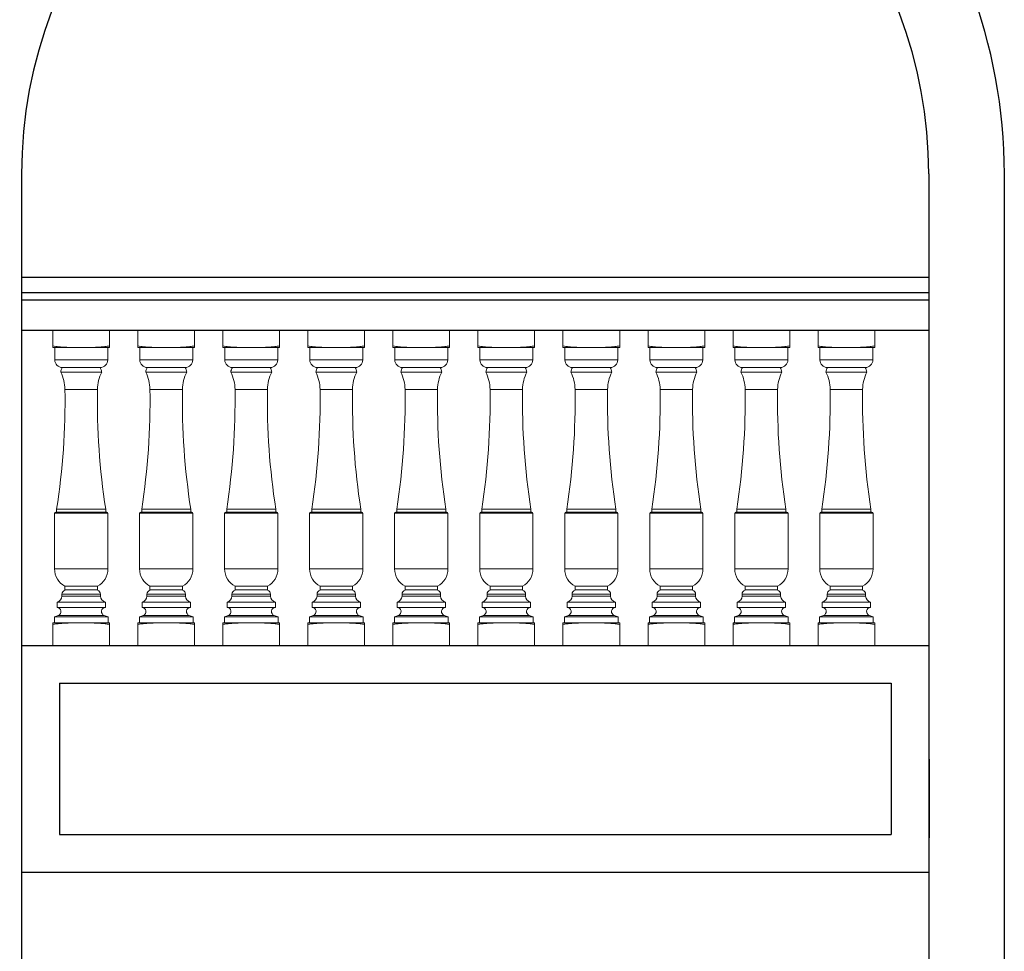
# Model space of a CAD drawing. Units: metres. Extents: x 638.3 to 655.2, y 47.3 to 71.
# Drawn here: x 650 to 652.6, y 63.9 to 66.4 of the extents above; entities that cross this region are included whole.
import ezdxf

# ---------------------------------------------------------------- set-up
doc = ezdxf.new("R2010")
doc.units = ezdxf.units.M
doc.header["$MEASUREMENT"] = 0
doc.layers.add('h01', color=7, linetype='Continuous')

msp = doc.modelspace()

# ---------------------------------------------------------------- linework, layer by layer
at = {"color": 31, "true_color": 0xfecc66}
for p, q in [((650.0325, 65.7113), (652.4334, 65.7113)), ((650.0325, 65.6713), (652.4334, 65.6713)), ((650.0325, 65.6513), (652.4334, 65.6513)), ((650.0325, 65.5713), (652.4334, 65.5713)), ((650.0325, 64.7363), (652.4334, 64.7363)), ((650.1325, 64.6363), (652.3334, 64.6363)), ((650.1325, 64.2363), (652.3334, 64.2363)), ((650.0325, 64.1363), (652.4334, 64.1363)), ((650.0325, 64.1363), (652.4334, 64.1363))]:
    msp.add_line(p, q, dxfattribs=at)
at = {"color": 31, "linetype": 'Continuous', "lineweight": 15, "true_color": 0xfecc66}
for p, q in [((650.115, 65.5293), (650.115, 65.5713)), ((650.265, 65.5713), (650.115, 65.5713)), ((650.265, 65.5293), (650.265, 65.5713)), ((650.34, 65.5293), (650.34, 65.5713)), ((650.49, 65.5713), (650.34, 65.5713)), ((650.49, 65.5293), (650.49, 65.5713)), ((650.565, 65.5293), (650.565, 65.5713)), ((650.715, 65.5713), (650.565, 65.5713)), ((650.715, 65.5293), (650.715, 65.5713)), ((650.79, 65.5293), (650.79, 65.5713)), ((650.94, 65.5713), (650.79, 65.5713)), ((650.94, 65.5293), (650.94, 65.5713)), ((651.015, 65.5293), (651.015, 65.5713)), ((651.165, 65.5713), (651.015, 65.5713)), ((651.165, 65.5293), (651.165, 65.5713)), ((651.24, 65.5293), (651.24, 65.5713)), ((651.39, 65.5713), (651.24, 65.5713)), ((651.39, 65.5293), (651.39, 65.5713)), ((651.465, 65.5293), (651.465, 65.5713)), ((651.615, 65.5713), (651.465, 65.5713)), ((651.615, 65.5293), (651.615, 65.5713)), ((651.69, 65.5293), (651.69, 65.5713)), ((651.84, 65.5713), (651.69, 65.5713)), ((651.84, 65.5293), (651.84, 65.5713)), ((651.915, 65.5293), (651.915, 65.5713)), ((652.065, 65.5713), (651.915, 65.5713)), ((652.065, 65.5293), (652.065, 65.5713)), ((652.14, 65.5293), (652.14, 65.5713)), ((652.29, 65.5713), (652.14, 65.5713)), ((652.29, 65.5293), (652.29, 65.5713)), ((650.12, 65.4923), (650.12, 65.5253)), ((650.12, 65.5253), (650.26, 65.5253)), ((650.26, 65.5253), (650.26, 65.4923)), ((650.345, 65.4923), (650.345, 65.5253)), ((650.345, 65.5253), (650.485, 65.5253)), ((650.485, 65.5253), (650.485, 65.4923)), ((650.57, 65.4923), (650.57, 65.5253)), ((650.57, 65.5253), (650.71, 65.5253)), ((650.71, 65.5253), (650.71, 65.4923)), ((650.795, 65.4923), (650.795, 65.5253)), ((650.795, 65.5253), (650.935, 65.5253)), ((650.935, 65.5253), (650.935, 65.4923)), ((651.02, 65.4923), (651.02, 65.5253)), ((651.02, 65.5253), (651.16, 65.5253)), ((651.16, 65.5253), (651.16, 65.4923)), ((651.245, 65.4923), (651.245, 65.5253)), ((651.245, 65.5253), (651.385, 65.5253)), ((651.385, 65.5253), (651.385, 65.4923)), ((651.47, 65.4923), (651.47, 65.5253)), ((651.47, 65.5253), (651.61, 65.5253)), ((651.61, 65.5253), (651.61, 65.4923)), ((651.695, 65.4923), (651.695, 65.5253)), ((651.695, 65.5253), (651.835, 65.5253)), ((651.835, 65.5253), (651.835, 65.4923)), ((651.92, 65.4923), (651.92, 65.5253)), ((651.92, 65.5253), (652.06, 65.5253)), ((652.06, 65.5253), (652.06, 65.4923)), ((652.145, 65.4923), (652.145, 65.5253)), ((652.145, 65.5253), (652.285, 65.5253)), ((652.285, 65.5253), (652.285, 65.4923)), ((650.12, 65.4923), (650.26, 65.4923)), ((650.345, 65.4923), (650.485, 65.4923)), ((650.57, 65.4923), (650.71, 65.4923)), ((650.795, 65.4923), (650.935, 65.4923)), ((651.02, 65.4923), (651.16, 65.4923)), ((651.245, 65.4923), (651.385, 65.4923)), ((651.47, 65.4923), (651.61, 65.4923)), ((651.695, 65.4923), (651.835, 65.4923)), ((651.92, 65.4923), (652.06, 65.4923)), ((652.145, 65.4923), (652.285, 65.4923)), ((650.1358, 65.4603), (650.2441, 65.4603)), ((650.14, 65.4723), (650.24, 65.4723)), ((650.3608, 65.4603), (650.4691, 65.4603)), ((650.365, 65.4723), (650.465, 65.4723)), ((650.5858, 65.4603), (650.6941, 65.4603)), ((650.59, 65.4723), (650.69, 65.4723)), ((650.8108, 65.4603), (650.9191, 65.4603)), ((650.815, 65.4723), (650.915, 65.4723)), ((651.0358, 65.4603), (651.1441, 65.4603)), ((651.04, 65.4723), (651.14, 65.4723)), ((651.2608, 65.4603), (651.3691, 65.4603)), ((651.265, 65.4723), (651.365, 65.4723)), ((651.4858, 65.4603), (651.5941, 65.4603)), ((651.49, 65.4723), (651.59, 65.4723)), ((651.7108, 65.4603), (651.8191, 65.4603)), ((651.715, 65.4723), (651.815, 65.4723)), ((651.9358, 65.4603), (652.0441, 65.4603)), ((651.94, 65.4723), (652.04, 65.4723)), ((652.1608, 65.4603), (652.2691, 65.4603)), ((652.165, 65.4723), (652.265, 65.4723)), ((650.147, 65.4143), (650.233, 65.4143)), ((650.372, 65.4143), (650.458, 65.4143)), ((650.597, 65.4143), (650.683, 65.4143)), ((650.822, 65.4143), (650.908, 65.4143)), ((651.047, 65.4143), (651.133, 65.4143)), ((651.272, 65.4143), (651.358, 65.4143)), ((651.497, 65.4143), (651.583, 65.4143)), ((651.722, 65.4143), (651.808, 65.4143)), ((651.947, 65.4143), (652.033, 65.4143)), ((652.172, 65.4143), (652.258, 65.4143)), ((650.125, 65.0893), (650.125, 65.0973)), ((650.125, 65.0973), (650.255, 65.0973)), ((650.255, 65.0973), (650.255, 65.0893)), ((650.35, 65.0893), (650.35, 65.0973)), ((650.35, 65.0973), (650.48, 65.0973)), ((650.48, 65.0973), (650.48, 65.0893)), ((650.575, 65.0893), (650.575, 65.0973)), ((650.575, 65.0973), (650.705, 65.0973)), ((650.705, 65.0973), (650.705, 65.0893)), ((650.8, 65.0893), (650.8, 65.0973)), ((650.8, 65.0973), (650.93, 65.0973)), ((650.93, 65.0973), (650.93, 65.0893)), ((651.025, 65.0893), (651.025, 65.0973)), ((651.025, 65.0973), (651.155, 65.0973)), ((651.155, 65.0973), (651.155, 65.0893)), ((651.25, 65.0893), (651.25, 65.0973)), ((651.25, 65.0973), (651.38, 65.0973)), ((651.38, 65.0973), (651.38, 65.0893)), ((651.475, 65.0893), (651.475, 65.0973)), ((651.475, 65.0973), (651.605, 65.0973)), ((651.605, 65.0973), (651.605, 65.0893)), ((651.7, 65.0893), (651.7, 65.0973)), ((651.7, 65.0973), (651.83, 65.0973)), ((651.83, 65.0973), (651.83, 65.0893)), ((651.925, 65.0893), (651.925, 65.0973)), ((651.925, 65.0973), (652.055, 65.0973)), ((652.055, 65.0973), (652.055, 65.0893)), ((652.15, 65.0893), (652.15, 65.0973)), ((652.15, 65.0973), (652.28, 65.0973)), ((652.28, 65.0973), (652.28, 65.0893)), ((650.1195, 64.9391), (650.1195, 65.0863)), ((650.1195, 65.0863), (650.2605, 65.0863)), ((650.1225, 65.0893), (650.2575, 65.0893)), ((650.2605, 65.0863), (650.2605, 64.9391)), ((650.3445, 64.9391), (650.3445, 65.0863)), ((650.3445, 65.0863), (650.4855, 65.0863)), ((650.3475, 65.0893), (650.4825, 65.0893)), ((650.4855, 65.0863), (650.4855, 64.9391)), ((650.5695, 64.9391), (650.5695, 65.0863)), ((650.5695, 65.0863), (650.7105, 65.0863)), ((650.5725, 65.0893), (650.7075, 65.0893)), ((650.7105, 65.0863), (650.7105, 64.9391)), ((650.7945, 64.9391), (650.7945, 65.0863)), ((650.7945, 65.0863), (650.9355, 65.0863)), ((650.7975, 65.0893), (650.9325, 65.0893)), ((650.9355, 65.0863), (650.9355, 64.9391)), ((651.0195, 64.9391), (651.0195, 65.0863)), ((651.0195, 65.0863), (651.1605, 65.0863)), ((651.0225, 65.0893), (651.1575, 65.0893)), ((651.1605, 65.0863), (651.1605, 64.9391)), ((651.2445, 64.9391), (651.2445, 65.0863)), ((651.2445, 65.0863), (651.3855, 65.0863)), ((651.2475, 65.0893), (651.3825, 65.0893)), ((651.3855, 65.0863), (651.3855, 64.9391)), ((651.4695, 64.9391), (651.4695, 65.0863)), ((651.4695, 65.0863), (651.6105, 65.0863)), ((651.4725, 65.0893), (651.6075, 65.0893)), ((651.6105, 65.0863), (651.6105, 64.9391)), ((651.6945, 64.9391), (651.6945, 65.0863)), ((651.6945, 65.0863), (651.8355, 65.0863)), ((651.6975, 65.0893), (651.8325, 65.0893)), ((651.8355, 65.0863), (651.8355, 64.9391)), ((651.9195, 64.9391), (651.9195, 65.0863)), ((651.9195, 65.0863), (652.0605, 65.0863)), ((651.9225, 65.0893), (652.0575, 65.0893)), ((652.0605, 65.0863), (652.0605, 64.9391)), ((652.1445, 64.9391), (652.1445, 65.0863)), ((652.1445, 65.0863), (652.2855, 65.0863)), ((652.1475, 65.0893), (652.2825, 65.0893)), ((652.2855, 65.0863), (652.2855, 64.9391)), ((650.1195, 64.9391), (650.2605, 64.9391)), ((650.3445, 64.9391), (650.4855, 64.9391)), ((650.5695, 64.9391), (650.7105, 64.9391)), ((650.7945, 64.9391), (650.9355, 64.9391)), ((651.0195, 64.9391), (651.1605, 64.9391)), ((651.2445, 64.9391), (651.3855, 64.9391)), ((651.4695, 64.9391), (651.6105, 64.9391)), ((651.6945, 64.9391), (651.8355, 64.9391)), ((651.9195, 64.9391), (652.0605, 64.9391)), ((652.1445, 64.9391), (652.2855, 64.9391)), ((650.147, 64.8833), (650.147, 64.8933)), ((650.147, 64.8933), (650.233, 64.8933)), ((650.147, 64.8833), (650.233, 64.8833)), ((650.233, 64.8933), (650.233, 64.8833)), ((650.372, 64.8833), (650.372, 64.8933)), ((650.372, 64.8933), (650.458, 64.8933)), ((650.372, 64.8833), (650.458, 64.8833)), ((650.458, 64.8933), (650.458, 64.8833)), ((650.597, 64.8833), (650.597, 64.8933)), ((650.597, 64.8933), (650.683, 64.8933)), ((650.597, 64.8833), (650.683, 64.8833)), ((650.683, 64.8933), (650.683, 64.8833)), ((650.822, 64.8833), (650.822, 64.8933)), ((650.822, 64.8933), (650.908, 64.8933)), ((650.822, 64.8833), (650.908, 64.8833)), ((650.908, 64.8933), (650.908, 64.8833)), ((651.047, 64.8833), (651.047, 64.8933)), ((651.047, 64.8933), (651.133, 64.8933)), ((651.047, 64.8833), (651.133, 64.8833)), ((651.133, 64.8933), (651.133, 64.8833)), ((651.272, 64.8833), (651.272, 64.8933)), ((651.272, 64.8933), (651.358, 64.8933)), ((651.272, 64.8833), (651.358, 64.8833)), ((651.358, 64.8933), (651.358, 64.8833)), ((651.497, 64.8833), (651.497, 64.8933)), ((651.497, 64.8933), (651.583, 64.8933)), ((651.497, 64.8833), (651.583, 64.8833)), ((651.583, 64.8933), (651.583, 64.8833)), ((651.722, 64.8833), (651.722, 64.8933)), ((651.722, 64.8933), (651.808, 64.8933)), ((651.722, 64.8833), (651.808, 64.8833)), ((651.808, 64.8933), (651.808, 64.8833)), ((651.947, 64.8833), (651.947, 64.8933)), ((651.947, 64.8933), (652.033, 64.8933)), ((651.947, 64.8833), (652.033, 64.8833)), ((652.033, 64.8933), (652.033, 64.8833)), ((652.172, 64.8833), (652.172, 64.8933)), ((652.172, 64.8933), (652.258, 64.8933)), ((652.172, 64.8833), (652.258, 64.8833)), ((652.258, 64.8933), (652.258, 64.8833)), ((650.139, 64.867), (650.139, 64.8719)), ((650.139, 64.8719), (650.241, 64.8719)), ((650.139, 64.867), (650.241, 64.867)), ((650.241, 64.8719), (650.241, 64.867)), ((650.364, 64.867), (650.364, 64.8719)), ((650.364, 64.8719), (650.466, 64.8719)), ((650.364, 64.867), (650.466, 64.867)), ((650.466, 64.8719), (650.466, 64.867)), ((650.589, 64.867), (650.589, 64.8719)), ((650.589, 64.8719), (650.691, 64.8719)), ((650.589, 64.867), (650.691, 64.867)), ((650.691, 64.8719), (650.691, 64.867)), ((650.814, 64.867), (650.814, 64.8719)), ((650.814, 64.8719), (650.916, 64.8719)), ((650.814, 64.867), (650.916, 64.867)), ((650.916, 64.8719), (650.916, 64.867)), ((651.039, 64.867), (651.039, 64.8719)), ((651.039, 64.8719), (651.141, 64.8719)), ((651.039, 64.867), (651.141, 64.867)), ((651.141, 64.8719), (651.141, 64.867)), ((651.264, 64.867), (651.264, 64.8719)), ((651.264, 64.8719), (651.366, 64.8719)), ((651.264, 64.867), (651.366, 64.867)), ((651.366, 64.8719), (651.366, 64.867)), ((651.489, 64.867), (651.489, 64.8719)), ((651.489, 64.8719), (651.591, 64.8719)), ((651.489, 64.867), (651.591, 64.867)), ((651.591, 64.8719), (651.591, 64.867)), ((651.714, 64.867), (651.714, 64.8719)), ((651.714, 64.8719), (651.816, 64.8719)), ((651.714, 64.867), (651.816, 64.867)), ((651.816, 64.8719), (651.816, 64.867)), ((651.939, 64.867), (651.939, 64.8719)), ((651.939, 64.8719), (652.041, 64.8719)), ((651.939, 64.867), (652.041, 64.867)), ((652.041, 64.8719), (652.041, 64.867)), ((652.164, 64.867), (652.164, 64.8719)), ((652.164, 64.8719), (652.266, 64.8719)), ((652.164, 64.867), (652.266, 64.867)), ((652.266, 64.8719), (652.266, 64.867)), ((650.126, 64.8373), (650.126, 64.8513)), ((650.126, 64.8513), (650.254, 64.8513)), ((650.126, 64.8373), (650.254, 64.8373)), ((650.254, 64.8513), (650.254, 64.8373)), ((650.351, 64.8373), (650.351, 64.8513)), ((650.351, 64.8513), (650.479, 64.8513)), ((650.351, 64.8373), (650.479, 64.8373)), ((650.479, 64.8513), (650.479, 64.8373)), ((650.576, 64.8373), (650.576, 64.8513)), ((650.576, 64.8513), (650.704, 64.8513)), ((650.576, 64.8373), (650.704, 64.8373)), ((650.704, 64.8513), (650.704, 64.8373)), ((650.801, 64.8373), (650.801, 64.8513)), ((650.801, 64.8513), (650.929, 64.8513)), ((650.801, 64.8373), (650.929, 64.8373)), ((650.929, 64.8513), (650.929, 64.8373)), ((651.026, 64.8373), (651.026, 64.8513)), ((651.026, 64.8513), (651.154, 64.8513)), ((651.026, 64.8373), (651.154, 64.8373)), ((651.154, 64.8513), (651.154, 64.8373)), ((651.251, 64.8373), (651.251, 64.8513)), ((651.251, 64.8513), (651.379, 64.8513)), ((651.251, 64.8373), (651.379, 64.8373)), ((651.379, 64.8513), (651.379, 64.8373)), ((651.476, 64.8373), (651.476, 64.8513)), ((651.476, 64.8513), (651.604, 64.8513)), ((651.476, 64.8373), (651.604, 64.8373)), ((651.604, 64.8513), (651.604, 64.8373)), ((651.701, 64.8373), (651.701, 64.8513)), ((651.701, 64.8513), (651.829, 64.8513)), ((651.701, 64.8373), (651.829, 64.8373)), ((651.829, 64.8513), (651.829, 64.8373)), ((651.926, 64.8373), (651.926, 64.8513)), ((651.926, 64.8513), (652.054, 64.8513)), ((651.926, 64.8373), (652.054, 64.8373)), ((652.054, 64.8513), (652.054, 64.8373)), ((652.151, 64.8373), (652.151, 64.8513)), ((652.151, 64.8513), (652.279, 64.8513)), ((652.151, 64.8373), (652.279, 64.8373)), ((652.279, 64.8513), (652.279, 64.8373)), ((650.119, 64.8123), (650.1292, 64.8159)), ((650.119, 64.7963), (650.119, 64.8123)), ((650.119, 64.8123), (650.261, 64.8123)), ((650.1292, 64.8159), (650.2508, 64.8159)), ((650.2508, 64.8159), (650.261, 64.8123)), ((650.261, 64.8123), (650.261, 64.7963)), ((650.344, 64.8123), (650.3542, 64.8159)), ((650.344, 64.7963), (650.344, 64.8123)), ((650.344, 64.8123), (650.486, 64.8123)), ((650.3542, 64.8159), (650.4758, 64.8159)), ((650.4758, 64.8159), (650.486, 64.8123)), ((650.486, 64.8123), (650.486, 64.7963)), ((650.569, 64.8123), (650.5792, 64.8159)), ((650.569, 64.7963), (650.569, 64.8123)), ((650.569, 64.8123), (650.711, 64.8123)), ((650.5792, 64.8159), (650.7008, 64.8159)), ((650.7008, 64.8159), (650.711, 64.8123)), ((650.711, 64.8123), (650.711, 64.7963)), ((650.794, 64.8123), (650.8042, 64.8159)), ((650.794, 64.7963), (650.794, 64.8123)), ((650.794, 64.8123), (650.936, 64.8123)), ((650.8042, 64.8159), (650.9258, 64.8159)), ((650.9258, 64.8159), (650.936, 64.8123)), ((650.936, 64.8123), (650.936, 64.7963)), ((651.019, 64.8123), (651.0292, 64.8159)), ((651.019, 64.7963), (651.019, 64.8123)), ((651.019, 64.8123), (651.161, 64.8123)), ((651.0292, 64.8159), (651.1508, 64.8159)), ((651.1508, 64.8159), (651.161, 64.8123)), ((651.161, 64.8123), (651.161, 64.7963)), ((651.244, 64.8123), (651.2542, 64.8159)), ((651.244, 64.7963), (651.244, 64.8123)), ((651.244, 64.8123), (651.386, 64.8123)), ((651.2542, 64.8159), (651.3758, 64.8159)), ((651.3758, 64.8159), (651.386, 64.8123)), ((651.386, 64.8123), (651.386, 64.7963)), ((651.469, 64.8123), (651.4792, 64.8159)), ((651.469, 64.7963), (651.469, 64.8123)), ((651.469, 64.8123), (651.611, 64.8123)), ((651.4792, 64.8159), (651.6008, 64.8159)), ((651.6008, 64.8159), (651.611, 64.8123)), ((651.611, 64.8123), (651.611, 64.7963)), ((651.694, 64.8123), (651.7042, 64.8159)), ((651.694, 64.7963), (651.694, 64.8123)), ((651.694, 64.8123), (651.836, 64.8123)), ((651.7042, 64.8159), (651.8258, 64.8159)), ((651.8258, 64.8159), (651.836, 64.8123)), ((651.836, 64.8123), (651.836, 64.7963)), ((651.919, 64.8123), (651.9292, 64.8159)), ((651.919, 64.7963), (651.919, 64.8123)), ((651.919, 64.8123), (652.061, 64.8123)), ((651.9292, 64.8159), (652.0508, 64.8159)), ((652.0508, 64.8159), (652.061, 64.8123)), ((652.061, 64.8123), (652.061, 64.7963)), ((652.144, 64.8123), (652.1542, 64.8159)), ((652.144, 64.7963), (652.144, 64.8123)), ((652.144, 64.8123), (652.286, 64.8123)), ((652.1542, 64.8159), (652.2758, 64.8159)), ((652.2758, 64.8159), (652.286, 64.8123)), ((652.286, 64.8123), (652.286, 64.7963)), ((650.115, 64.7923), (650.115, 64.7363)), ((650.119, 64.7963), (650.261, 64.7963)), ((650.265, 64.7923), (650.265, 64.7363)), ((650.34, 64.7923), (650.34, 64.7363)), ((650.344, 64.7963), (650.486, 64.7963)), ((650.49, 64.7923), (650.49, 64.7363)), ((650.565, 64.7923), (650.565, 64.7363)), ((650.569, 64.7963), (650.711, 64.7963)), ((650.715, 64.7923), (650.715, 64.7363)), ((650.79, 64.7923), (650.79, 64.7363)), ((650.794, 64.7963), (650.936, 64.7963)), ((650.94, 64.7923), (650.94, 64.7363)), ((651.015, 64.7923), (651.015, 64.7363)), ((651.019, 64.7963), (651.161, 64.7963)), ((651.165, 64.7923), (651.165, 64.7363)), ((651.24, 64.7923), (651.24, 64.7363)), ((651.244, 64.7963), (651.386, 64.7963)), ((651.39, 64.7923), (651.39, 64.7363)), ((651.465, 64.7923), (651.465, 64.7363)), ((651.469, 64.7963), (651.611, 64.7963)), ((651.615, 64.7923), (651.615, 64.7363)), ((651.69, 64.7923), (651.69, 64.7363)), ((651.694, 64.7963), (651.836, 64.7963)), ((651.84, 64.7923), (651.84, 64.7363)), ((651.915, 64.7923), (651.915, 64.7363)), ((651.919, 64.7963), (652.061, 64.7963)), ((652.065, 64.7923), (652.065, 64.7363)), ((652.14, 64.7923), (652.14, 64.7363)), ((652.144, 64.7963), (652.286, 64.7963)), ((652.29, 64.7923), (652.29, 64.7363)), ((650.115, 64.7363), (650.265, 64.7363)), ((650.34, 64.7363), (650.49, 64.7363)), ((650.565, 64.7363), (650.715, 64.7363)), ((650.79, 64.7363), (650.94, 64.7363)), ((651.015, 64.7363), (651.165, 64.7363)), ((651.24, 64.7363), (651.39, 64.7363)), ((651.465, 64.7363), (651.615, 64.7363)), ((651.69, 64.7363), (651.84, 64.7363)), ((651.915, 64.7363), (652.065, 64.7363)), ((652.14, 64.7363), (652.29, 64.7363))]:
    msp.add_line(p, q, dxfattribs=at)
at = {"color": 61, "true_color": 0xe5e878}
msp.add_line((652.4329, 64.6454), (652.4339, 64.2272), dxfattribs=at)
at = {"color": 31, "linetype": 'Continuous', "lineweight": 15, "true_color": 0xfecc66}
for centre, radius, start, end in [((650.12, 65.6898), 0.1646, 268.2595, 270), ((650.26, 65.6898), 0.1646, 270, 271.7404), ((650.345, 65.6898), 0.1646, 268.2595, 270), ((650.485, 65.6898), 0.1646, 270, 271.7404), ((650.57, 65.6898), 0.1646, 268.2595, 270), ((650.71, 65.6898), 0.1646, 270, 271.7404), ((650.795, 65.6898), 0.1646, 268.2595, 270), ((650.935, 65.6898), 0.1646, 270, 271.7404), ((651.02, 65.6898), 0.1646, 268.2595, 270), ((651.16, 65.6898), 0.1646, 270, 271.7404), ((651.245, 65.6898), 0.1646, 268.2595, 270), ((651.385, 65.6898), 0.1646, 270, 271.7404), ((651.47, 65.6898), 0.1646, 268.2595, 270), ((651.61, 65.6898), 0.1646, 270, 271.7404), ((651.695, 65.6898), 0.1646, 268.2595, 270), ((651.835, 65.6898), 0.1646, 270, 271.7404), ((651.92, 65.6898), 0.1646, 268.2595, 270), ((652.06, 65.6898), 0.1646, 270, 271.7404), ((652.145, 65.6898), 0.1646, 268.2595, 270), ((652.285, 65.6898), 0.1646, 270, 271.7404), ((650.14, 65.4923), 0.02, 180, 270), ((650.24, 65.4923), 0.02, 270, 0), ((650.365, 65.4923), 0.02, 180, 270), ((650.465, 65.4923), 0.02, 270, 0), ((650.59, 65.4923), 0.02, 180, 270), ((650.69, 65.4923), 0.02, 270, 0), ((650.815, 65.4923), 0.02, 180, 270), ((650.915, 65.4923), 0.02, 270, 0), ((651.04, 65.4923), 0.02, 180, 270), ((651.14, 65.4923), 0.02, 270, 0), ((651.265, 65.4923), 0.02, 180, 270), ((651.365, 65.4923), 0.02, 270, 0), ((651.49, 65.4923), 0.02, 180, 270), ((651.59, 65.4923), 0.02, 270, 0), ((651.715, 65.4923), 0.02, 180, 270), ((651.815, 65.4923), 0.02, 270, 0), ((651.94, 65.4923), 0.02, 180, 270), ((652.04, 65.4923), 0.02, 270, 0), ((652.165, 65.4923), 0.02, 180, 270), ((652.265, 65.4923), 0.02, 270, 0), ((650.1675, 65.456), 0.032, 149.3846, 172.2834), ((650.04, 65.4126), 0.107, 0.8702, 26.4293), ((650.34, 65.4126), 0.107, 153.5707, 179.1298), ((650.2124, 65.456), 0.032, 7.7166, 30.6154), ((650.3925, 65.456), 0.032, 149.3846, 172.2834), ((650.265, 65.4126), 0.107, 0.8702, 26.4293), ((650.565, 65.4126), 0.107, 153.5707, 179.1298), ((650.4374, 65.456), 0.032, 7.7166, 30.6154), ((650.6175, 65.456), 0.032, 149.3846, 172.2834), ((650.49, 65.4126), 0.107, 0.8702, 26.4293), ((650.79, 65.4126), 0.107, 153.5707, 179.1298), ((650.6624, 65.456), 0.032, 7.7166, 30.6154), ((650.8425, 65.456), 0.032, 149.3846, 172.2834), ((650.715, 65.4126), 0.107, 0.8702, 26.4293), ((651.015, 65.4126), 0.107, 153.5707, 179.1298), ((650.8874, 65.456), 0.032, 7.7166, 30.6154), ((651.0675, 65.456), 0.032, 149.3846, 172.2834), ((650.94, 65.4126), 0.107, 0.8702, 26.4293), ((651.24, 65.4126), 0.107, 153.5707, 179.1298), ((651.1124, 65.456), 0.032, 7.7166, 30.6154), ((651.2925, 65.456), 0.032, 149.3846, 172.2834), ((651.165, 65.4126), 0.107, 0.8702, 26.4293), ((651.465, 65.4126), 0.107, 153.5707, 179.1298), ((651.3374, 65.456), 0.032, 7.7166, 30.6154), ((651.5175, 65.456), 0.032, 149.3846, 172.2834), ((651.39, 65.4126), 0.107, 0.8702, 26.4293), ((651.69, 65.4126), 0.107, 153.5707, 179.1298), ((651.5624, 65.456), 0.032, 7.7166, 30.6154), ((651.7425, 65.456), 0.032, 149.3846, 172.2834), ((651.615, 65.4126), 0.107, 0.8702, 26.4293), ((651.915, 65.4126), 0.107, 153.5707, 179.1298), ((651.7874, 65.456), 0.032, 7.7166, 30.6154), ((651.9675, 65.456), 0.032, 149.3846, 172.2834), ((651.84, 65.4126), 0.107, 0.8702, 26.4293), ((652.14, 65.4126), 0.107, 153.5707, 179.1298), ((652.0124, 65.456), 0.032, 7.7166, 30.6154), ((652.1925, 65.456), 0.032, 149.3846, 172.2834), ((652.065, 65.4126), 0.107, 0.8702, 26.4293), ((652.365, 65.4126), 0.107, 153.5707, 179.1298), ((652.2374, 65.456), 0.032, 7.7166, 30.6154), ((648.2642, 65.3857), 1.883, 351.1898, 0.8702), ((652.1157, 65.3857), 1.883, 179.1298, 188.8102), ((648.4892, 65.3857), 1.883, 351.1898, 0.8702), ((652.3407, 65.3857), 1.883, 179.1298, 188.8102), ((648.7142, 65.3857), 1.883, 351.1898, 0.8702), ((652.5657, 65.3857), 1.883, 179.1298, 188.8102), ((648.9392, 65.3857), 1.883, 351.1898, 0.8702), ((652.7907, 65.3857), 1.883, 179.1298, 188.8102), ((649.1642, 65.3857), 1.883, 351.1898, 0.8702), ((653.0157, 65.3857), 1.883, 179.1298, 188.8102), ((649.3892, 65.3857), 1.883, 351.1898, 0.8702), ((653.2407, 65.3857), 1.883, 179.1298, 188.8102), ((649.6142, 65.3857), 1.883, 351.1898, 0.8702), ((653.4657, 65.3857), 1.883, 179.1298, 188.8102), ((649.8392, 65.3857), 1.883, 351.1898, 0.8702), ((653.6907, 65.3857), 1.883, 179.1298, 188.8102), ((650.0642, 65.3857), 1.883, 351.1898, 0.8702), ((653.9157, 65.3857), 1.883, 179.1298, 188.8102), ((650.2892, 65.3857), 1.883, 351.1898, 0.8702), ((654.1407, 65.3857), 1.883, 179.1298, 188.8102), ((650.1225, 65.0863), 0.003, 90, 180), ((650.2575, 65.0863), 0.003, 0, 90), ((650.3475, 65.0863), 0.003, 90, 180), ((650.4825, 65.0863), 0.003, 0, 90), ((650.5725, 65.0863), 0.003, 90, 180), ((650.7075, 65.0863), 0.003, 0, 90), ((650.7975, 65.0863), 0.003, 90, 180), ((650.9325, 65.0863), 0.003, 0, 90), ((651.0225, 65.0863), 0.003, 90, 180), ((651.1575, 65.0863), 0.003, 0, 90), ((651.2475, 65.0863), 0.003, 90, 180), ((651.3825, 65.0863), 0.003, 0, 90), ((651.4725, 65.0863), 0.003, 90, 180), ((651.6075, 65.0863), 0.003, 0, 90), ((651.6975, 65.0863), 0.003, 90, 180), ((651.8325, 65.0863), 0.003, 0, 90), ((651.9225, 65.0863), 0.003, 90, 180), ((652.0575, 65.0863), 0.003, 0, 90), ((652.1475, 65.0863), 0.003, 90, 180), ((652.2825, 65.0863), 0.003, 0, 90), ((650.1715, 64.9391), 0.052, 180, 241.8908), ((650.2085, 64.9391), 0.052, 298.1092, 0), ((650.3965, 64.9391), 0.052, 180, 241.8908), ((650.4335, 64.9391), 0.052, 298.1092, 0), ((650.6215, 64.9391), 0.052, 180, 241.8908), ((650.6585, 64.9391), 0.052, 298.1092, 0), ((650.8465, 64.9391), 0.052, 180, 241.8908), ((650.8835, 64.9391), 0.052, 298.1092, 0), ((651.0715, 64.9391), 0.052, 180, 241.8908), ((651.1085, 64.9391), 0.052, 298.1092, 0), ((651.2965, 64.9391), 0.052, 180, 241.8908), ((651.3335, 64.9391), 0.052, 298.1092, 0), ((651.5215, 64.9391), 0.052, 180, 241.8908), ((651.5585, 64.9391), 0.052, 298.1092, 0), ((651.7465, 64.9391), 0.052, 180, 241.8908), ((651.7835, 64.9391), 0.052, 298.1092, 0), ((651.9715, 64.9391), 0.052, 180, 241.8908), ((652.0085, 64.9391), 0.052, 298.1092, 0), ((652.1965, 64.9391), 0.052, 180, 241.8908), ((652.2335, 64.9391), 0.052, 298.1092, 0), ((650.151, 64.8719), 0.012, 109.4712, 180), ((650.229, 64.8719), 0.012, 0, 70.5288), ((650.376, 64.8719), 0.012, 109.4712, 180), ((650.454, 64.8719), 0.012, 0, 70.5288), ((650.601, 64.8719), 0.012, 109.4712, 180), ((650.679, 64.8719), 0.012, 0, 70.5288), ((650.826, 64.8719), 0.012, 109.4712, 180), ((650.904, 64.8719), 0.012, 0, 70.5288), ((651.051, 64.8719), 0.012, 109.4712, 180), ((651.129, 64.8719), 0.012, 0, 70.5288), ((651.276, 64.8719), 0.012, 109.4712, 180), ((651.354, 64.8719), 0.012, 0, 70.5288), ((651.501, 64.8719), 0.012, 109.4712, 180), ((651.579, 64.8719), 0.012, 0, 70.5288), ((651.726, 64.8719), 0.012, 109.4712, 180), ((651.804, 64.8719), 0.012, 0, 70.5288), ((651.951, 64.8719), 0.012, 109.4712, 180), ((652.029, 64.8719), 0.012, 0, 70.5288), ((652.176, 64.8719), 0.012, 109.4712, 180), ((652.254, 64.8719), 0.012, 0, 70.5288), ((650.123, 64.867), 0.016, 280.8069, 0), ((650.257, 64.867), 0.016, 180, 259.1931), ((650.348, 64.867), 0.016, 280.8069, 0), ((650.482, 64.867), 0.016, 180, 259.1931), ((650.573, 64.867), 0.016, 280.8069, 0), ((650.707, 64.867), 0.016, 180, 259.1931), ((650.798, 64.867), 0.016, 280.8069, 0), ((650.932, 64.867), 0.016, 180, 259.1931), ((651.023, 64.867), 0.016, 280.8069, 0), ((651.157, 64.867), 0.016, 180, 259.1931), ((651.248, 64.867), 0.016, 280.8069, 0), ((651.382, 64.867), 0.016, 180, 259.1931), ((651.473, 64.867), 0.016, 280.8069, 0), ((651.607, 64.867), 0.016, 180, 259.1931), ((651.698, 64.867), 0.016, 280.8069, 0), ((651.832, 64.867), 0.016, 180, 259.1931), ((651.923, 64.867), 0.016, 280.8069, 0), ((652.057, 64.867), 0.016, 180, 259.1931), ((652.148, 64.867), 0.016, 280.8069, 0), ((652.282, 64.867), 0.016, 180, 259.1931), ((650.1255, 64.8263), 0.011, 289.7009, 87.3947), ((650.2545, 64.8263), 0.011, 92.6053, 250.2991), ((650.3505, 64.8263), 0.011, 289.7009, 87.3947), ((650.4795, 64.8263), 0.011, 92.6053, 250.2991), ((650.5755, 64.8263), 0.011, 289.7009, 87.3947), ((650.7045, 64.8263), 0.011, 92.6053, 250.2991), ((650.8005, 64.8263), 0.011, 289.7009, 87.3947), ((650.9295, 64.8263), 0.011, 92.6053, 250.2991), ((651.0255, 64.8263), 0.011, 289.7009, 87.3947), ((651.1545, 64.8263), 0.011, 92.6053, 250.2991), ((651.2505, 64.8263), 0.011, 289.7009, 87.3947), ((651.3795, 64.8263), 0.011, 92.6053, 250.2991), ((651.4755, 64.8263), 0.011, 289.7009, 87.3947), ((651.6045, 64.8263), 0.011, 92.6053, 250.2991), ((651.7005, 64.8263), 0.011, 289.7009, 87.3947), ((651.8295, 64.8263), 0.011, 92.6053, 250.2991), ((651.9255, 64.8263), 0.011, 289.7009, 87.3947), ((652.0545, 64.8263), 0.011, 92.6053, 250.2991), ((652.1505, 64.8263), 0.011, 289.7009, 87.3947), ((652.2795, 64.8263), 0.011, 92.6053, 250.2991), ((650.119, 64.6406), 0.1557, 90, 91.4717), ((650.261, 64.6406), 0.1557, 88.5283, 90), ((650.344, 64.6406), 0.1557, 90, 91.4717), ((650.486, 64.6406), 0.1557, 88.5283, 90), ((650.569, 64.6406), 0.1557, 90, 91.4717), ((650.711, 64.6406), 0.1557, 88.5283, 90), ((650.794, 64.6406), 0.1557, 90, 91.4717), ((650.936, 64.6406), 0.1557, 88.5283, 90), ((651.019, 64.6406), 0.1557, 90, 91.4717), ((651.161, 64.6406), 0.1557, 88.5283, 90), ((651.244, 64.6406), 0.1557, 90, 91.4717), ((651.386, 64.6406), 0.1557, 88.5283, 90), ((651.469, 64.6406), 0.1557, 90, 91.4717), ((651.611, 64.6406), 0.1557, 88.5283, 90), ((651.694, 64.6406), 0.1557, 90, 91.4717), ((651.836, 64.6406), 0.1557, 88.5283, 90), ((651.919, 64.6406), 0.1557, 90, 91.4717), ((652.061, 64.6406), 0.1557, 88.5283, 90), ((652.144, 64.6406), 0.1557, 90, 91.4717), ((652.286, 64.6406), 0.1557, 88.5283, 90)]:
    msp.add_arc(centre, radius, start, end, dxfattribs=at)
for points, knots in [([(650.115, 65.5293), (650.1174, 65.5289), (650.1255, 65.5277), (650.1392, 65.5264), (650.1561, 65.5256), (650.173, 65.5254), (650.1906, 65.5253), (650.2087, 65.5254), (650.2254, 65.5257), (650.24, 65.5264), (650.2525, 65.5275), (650.2608, 65.5287), (650.265, 65.5293)], [0, 0, 0, 0, 0.049827, 0.162071, 0.274346, 0.387168, 0.499998, 0.624721, 0.749433, 0.832961, 0.916507, 1, 1, 1, 1]), ([(650.115, 65.5253), (650.115, 65.5253), (650.115, 65.5254), (650.115, 65.5257), (650.115, 65.5266), (650.115, 65.5279), (650.115, 65.5288), (650.115, 65.5293)], [0, 0, 0, 0, 0.249396, 0.498862, 0.749011, 0.874432, 1, 1, 1, 1]), ([(650.265, 65.5293), (650.265, 65.5289), (650.265, 65.5277), (650.265, 65.5264), (650.265, 65.5256), (650.265, 65.5254), (650.265, 65.5253), (650.265, 65.5253), (650.265, 65.5253)], [0, 0, 0, 0, 0.099654, 0.323878, 0.548691, 0.774309, 0.999992, 1, 1, 1, 1]), ([(650.34, 65.5293), (650.3424, 65.5289), (650.3505, 65.5277), (650.3642, 65.5264), (650.3811, 65.5256), (650.398, 65.5254), (650.4156, 65.5253), (650.4337, 65.5254), (650.4504, 65.5257), (650.465, 65.5264), (650.4775, 65.5275), (650.4858, 65.5287), (650.49, 65.5293)], [0, 0, 0, 0, 0.049827, 0.162071, 0.274346, 0.387168, 0.499998, 0.624721, 0.749433, 0.832961, 0.916507, 1, 1, 1, 1]), ([(650.34, 65.5253), (650.34, 65.5253), (650.34, 65.5254), (650.34, 65.5257), (650.34, 65.5266), (650.34, 65.5279), (650.34, 65.5288), (650.34, 65.5293)], [0, 0, 0, 0, 0.249396, 0.498862, 0.749011, 0.874432, 1, 1, 1, 1]), ([(650.49, 65.5293), (650.49, 65.5289), (650.49, 65.5277), (650.49, 65.5264), (650.49, 65.5256), (650.49, 65.5254), (650.49, 65.5253), (650.49, 65.5253), (650.49, 65.5253)], [0, 0, 0, 0, 0.099654, 0.323878, 0.548691, 0.774309, 0.999992, 1, 1, 1, 1]), ([(650.565, 65.5293), (650.5674, 65.5289), (650.5755, 65.5277), (650.5892, 65.5264), (650.6061, 65.5256), (650.623, 65.5254), (650.6406, 65.5253), (650.6587, 65.5254), (650.6754, 65.5257), (650.69, 65.5264), (650.7025, 65.5275), (650.7108, 65.5287), (650.715, 65.5293)], [0, 0, 0, 0, 0.049827, 0.162071, 0.274346, 0.387168, 0.499998, 0.624721, 0.749433, 0.832961, 0.916507, 1, 1, 1, 1]), ([(650.565, 65.5253), (650.565, 65.5253), (650.565, 65.5254), (650.565, 65.5257), (650.565, 65.5266), (650.565, 65.5279), (650.565, 65.5288), (650.565, 65.5293)], [0, 0, 0, 0, 0.249396, 0.498862, 0.749011, 0.874432, 1, 1, 1, 1]), ([(650.715, 65.5293), (650.715, 65.5289), (650.715, 65.5277), (650.715, 65.5264), (650.715, 65.5256), (650.715, 65.5254), (650.715, 65.5253), (650.715, 65.5253), (650.715, 65.5253)], [0, 0, 0, 0, 0.099654, 0.323878, 0.548691, 0.774309, 0.999992, 1, 1, 1, 1]), ([(650.79, 65.5293), (650.7924, 65.5289), (650.8005, 65.5277), (650.8142, 65.5264), (650.8311, 65.5256), (650.848, 65.5254), (650.8656, 65.5253), (650.8837, 65.5254), (650.9004, 65.5257), (650.915, 65.5264), (650.9275, 65.5275), (650.9358, 65.5287), (650.94, 65.5293)], [0, 0, 0, 0, 0.049827, 0.162071, 0.274346, 0.387168, 0.499998, 0.624721, 0.749433, 0.832961, 0.916507, 1, 1, 1, 1]), ([(650.79, 65.5253), (650.79, 65.5253), (650.79, 65.5254), (650.79, 65.5257), (650.79, 65.5266), (650.79, 65.5279), (650.79, 65.5288), (650.79, 65.5293)], [0, 0, 0, 0, 0.249396, 0.498862, 0.749011, 0.874432, 1, 1, 1, 1]), ([(650.94, 65.5293), (650.94, 65.5289), (650.94, 65.5277), (650.94, 65.5264), (650.94, 65.5256), (650.94, 65.5254), (650.94, 65.5253), (650.94, 65.5253), (650.94, 65.5253)], [0, 0, 0, 0, 0.099654, 0.323878, 0.548691, 0.774309, 0.999992, 1, 1, 1, 1]), ([(651.015, 65.5293), (651.0174, 65.5289), (651.0255, 65.5277), (651.0392, 65.5264), (651.0561, 65.5256), (651.073, 65.5254), (651.0906, 65.5253), (651.1087, 65.5254), (651.1254, 65.5257), (651.14, 65.5264), (651.1525, 65.5275), (651.1608, 65.5287), (651.165, 65.5293)], [0, 0, 0, 0, 0.049827, 0.162071, 0.274346, 0.387168, 0.499998, 0.624721, 0.749433, 0.832961, 0.916507, 1, 1, 1, 1]), ([(651.015, 65.5253), (651.015, 65.5253), (651.015, 65.5254), (651.015, 65.5257), (651.015, 65.5266), (651.015, 65.5279), (651.015, 65.5288), (651.015, 65.5293)], [0, 0, 0, 0, 0.249396, 0.498862, 0.749011, 0.874432, 1, 1, 1, 1]), ([(651.165, 65.5293), (651.165, 65.5289), (651.165, 65.5277), (651.165, 65.5264), (651.165, 65.5256), (651.165, 65.5254), (651.165, 65.5253), (651.165, 65.5253), (651.165, 65.5253)], [0, 0, 0, 0, 0.099654, 0.323878, 0.548691, 0.774309, 0.999992, 1, 1, 1, 1]), ([(651.24, 65.5293), (651.2424, 65.5289), (651.2505, 65.5277), (651.2642, 65.5264), (651.2811, 65.5256), (651.298, 65.5254), (651.3156, 65.5253), (651.3337, 65.5254), (651.3504, 65.5257), (651.365, 65.5264), (651.3775, 65.5275), (651.3858, 65.5287), (651.39, 65.5293)], [0, 0, 0, 0, 0.049827, 0.162071, 0.274346, 0.387168, 0.499998, 0.624721, 0.749433, 0.832961, 0.916507, 1, 1, 1, 1]), ([(651.24, 65.5253), (651.24, 65.5253), (651.24, 65.5254), (651.24, 65.5257), (651.24, 65.5266), (651.24, 65.5279), (651.24, 65.5288), (651.24, 65.5293)], [0, 0, 0, 0, 0.249396, 0.498862, 0.749011, 0.874432, 1, 1, 1, 1]), ([(651.39, 65.5293), (651.39, 65.5289), (651.39, 65.5277), (651.39, 65.5264), (651.39, 65.5256), (651.39, 65.5254), (651.39, 65.5253), (651.39, 65.5253), (651.39, 65.5253)], [0, 0, 0, 0, 0.099654, 0.323878, 0.548691, 0.774309, 0.999992, 1, 1, 1, 1]), ([(651.465, 65.5293), (651.4674, 65.5289), (651.4755, 65.5277), (651.4892, 65.5264), (651.5061, 65.5256), (651.523, 65.5254), (651.5406, 65.5253), (651.5587, 65.5254), (651.5754, 65.5257), (651.59, 65.5264), (651.6025, 65.5275), (651.6108, 65.5287), (651.615, 65.5293)], [0, 0, 0, 0, 0.049827, 0.162071, 0.274346, 0.387168, 0.499998, 0.624721, 0.749433, 0.832961, 0.916507, 1, 1, 1, 1]), ([(651.465, 65.5253), (651.465, 65.5253), (651.465, 65.5254), (651.465, 65.5257), (651.465, 65.5266), (651.465, 65.5279), (651.465, 65.5288), (651.465, 65.5293)], [0, 0, 0, 0, 0.249396, 0.498862, 0.749011, 0.874432, 1, 1, 1, 1]), ([(651.615, 65.5293), (651.615, 65.5289), (651.615, 65.5277), (651.615, 65.5264), (651.615, 65.5256), (651.615, 65.5254), (651.615, 65.5253), (651.615, 65.5253), (651.615, 65.5253)], [0, 0, 0, 0, 0.099654, 0.323878, 0.548691, 0.774309, 0.999992, 1, 1, 1, 1]), ([(651.69, 65.5293), (651.6924, 65.5289), (651.7005, 65.5277), (651.7142, 65.5264), (651.7311, 65.5256), (651.748, 65.5254), (651.7656, 65.5253), (651.7837, 65.5254), (651.8004, 65.5257), (651.815, 65.5264), (651.8275, 65.5275), (651.8358, 65.5287), (651.84, 65.5293)], [0, 0, 0, 0, 0.049827, 0.162071, 0.274346, 0.387168, 0.499998, 0.624721, 0.749433, 0.832961, 0.916507, 1, 1, 1, 1]), ([(651.69, 65.5253), (651.69, 65.5253), (651.69, 65.5254), (651.69, 65.5257), (651.69, 65.5266), (651.69, 65.5279), (651.69, 65.5288), (651.69, 65.5293)], [0, 0, 0, 0, 0.249396, 0.498862, 0.749011, 0.874432, 1, 1, 1, 1]), ([(651.84, 65.5293), (651.84, 65.5289), (651.84, 65.5277), (651.84, 65.5264), (651.84, 65.5256), (651.84, 65.5254), (651.84, 65.5253), (651.84, 65.5253), (651.84, 65.5253)], [0, 0, 0, 0, 0.099654, 0.323878, 0.548691, 0.774309, 0.999992, 1, 1, 1, 1]), ([(651.915, 65.5293), (651.9174, 65.5289), (651.9255, 65.5277), (651.9392, 65.5264), (651.9561, 65.5256), (651.973, 65.5254), (651.9906, 65.5253), (652.0087, 65.5254), (652.0254, 65.5257), (652.04, 65.5264), (652.0525, 65.5275), (652.0608, 65.5287), (652.065, 65.5293)], [0, 0, 0, 0, 0.049827, 0.162071, 0.274346, 0.387168, 0.499998, 0.624721, 0.749433, 0.832961, 0.916507, 1, 1, 1, 1]), ([(651.915, 65.5253), (651.915, 65.5253), (651.915, 65.5254), (651.915, 65.5257), (651.915, 65.5266), (651.915, 65.5279), (651.915, 65.5288), (651.915, 65.5293)], [0, 0, 0, 0, 0.249396, 0.498862, 0.749011, 0.874432, 1, 1, 1, 1]), ([(652.065, 65.5293), (652.065, 65.5289), (652.065, 65.5277), (652.065, 65.5264), (652.065, 65.5256), (652.065, 65.5254), (652.065, 65.5253), (652.065, 65.5253), (652.065, 65.5253)], [0, 0, 0, 0, 0.099654, 0.323878, 0.548691, 0.774309, 0.999992, 1, 1, 1, 1]), ([(652.14, 65.5293), (652.1424, 65.5289), (652.1505, 65.5277), (652.1642, 65.5264), (652.1811, 65.5256), (652.198, 65.5254), (652.2156, 65.5253), (652.2337, 65.5254), (652.2504, 65.5257), (652.265, 65.5264), (652.2775, 65.5275), (652.2858, 65.5287), (652.29, 65.5293)], [0, 0, 0, 0, 0.049827, 0.162071, 0.274346, 0.387168, 0.499998, 0.624721, 0.749433, 0.832961, 0.916507, 1, 1, 1, 1]), ([(652.14, 65.5253), (652.14, 65.5253), (652.14, 65.5254), (652.14, 65.5257), (652.14, 65.5266), (652.14, 65.5279), (652.14, 65.5288), (652.14, 65.5293)], [0, 0, 0, 0, 0.249396, 0.498862, 0.749011, 0.874432, 1, 1, 1, 1]), ([(652.29, 65.5293), (652.29, 65.5289), (652.29, 65.5277), (652.29, 65.5264), (652.29, 65.5256), (652.29, 65.5254), (652.29, 65.5253), (652.29, 65.5253), (652.29, 65.5253)], [0, 0, 0, 0, 0.099654, 0.323878, 0.548691, 0.774309, 0.999992, 1, 1, 1, 1]), ([(650.265, 64.7923), (650.263, 64.7926), (650.2573, 64.7935), (650.2477, 64.7945), (650.2362, 64.7954), (650.2247, 64.7959), (650.2093, 64.7962), (650.1894, 64.7962), (650.1691, 64.7962), (650.1504, 64.7957), (650.1368, 64.7949), (650.1243, 64.7937), (650.1181, 64.7927), (650.115, 64.7923)], [0, 0, 0, 0, 0.039446, 0.115896, 0.192355, 0.269058, 0.345155, 0.500004, 0.666259, 0.749413, 0.874478, 0.937241, 1, 1, 1, 1]), ([(650.115, 64.7923), (650.115, 64.7926), (650.115, 64.7937), (650.115, 64.7951), (650.115, 64.7959), (650.115, 64.7962), (650.115, 64.7962), (650.115, 64.7962), (650.115, 64.7962)], [0, 0, 0, 0, 0.078893, 0.308135, 0.538095, 0.76901, 0.999995, 1, 1, 1, 1]), ([(650.265, 64.7962), (650.265, 64.7962), (650.265, 64.7962), (650.265, 64.7958), (650.265, 64.7949), (650.265, 64.7937), (650.265, 64.7927), (650.265, 64.7923)], [0, 0, 0, 0, 0.249377, 0.498816, 0.748952, 0.874395, 1, 1, 1, 1]), ([(650.49, 64.7923), (650.488, 64.7926), (650.4823, 64.7935), (650.4727, 64.7945), (650.4612, 64.7954), (650.4497, 64.7959), (650.4343, 64.7962), (650.4144, 64.7962), (650.3941, 64.7962), (650.3754, 64.7957), (650.3618, 64.7949), (650.3493, 64.7937), (650.3431, 64.7927), (650.34, 64.7923)], [0, 0, 0, 0, 0.039446, 0.115896, 0.192355, 0.269058, 0.345155, 0.500004, 0.666259, 0.749413, 0.874478, 0.937241, 1, 1, 1, 1]), ([(650.34, 64.7923), (650.34, 64.7926), (650.34, 64.7937), (650.34, 64.7951), (650.34, 64.7959), (650.34, 64.7962), (650.34, 64.7962), (650.34, 64.7962), (650.34, 64.7962)], [0, 0, 0, 0, 0.078893, 0.308135, 0.538095, 0.76901, 0.999995, 1, 1, 1, 1]), ([(650.49, 64.7962), (650.49, 64.7962), (650.49, 64.7962), (650.49, 64.7958), (650.49, 64.7949), (650.49, 64.7937), (650.49, 64.7927), (650.49, 64.7923)], [0, 0, 0, 0, 0.249377, 0.498816, 0.748952, 0.874395, 1, 1, 1, 1]), ([(650.715, 64.7923), (650.713, 64.7926), (650.7073, 64.7935), (650.6977, 64.7945), (650.6862, 64.7954), (650.6747, 64.7959), (650.6593, 64.7962), (650.6394, 64.7962), (650.6191, 64.7962), (650.6004, 64.7957), (650.5868, 64.7949), (650.5743, 64.7937), (650.5681, 64.7927), (650.565, 64.7923)], [0, 0, 0, 0, 0.039446, 0.115896, 0.192355, 0.269058, 0.345155, 0.500004, 0.666259, 0.749413, 0.874478, 0.937241, 1, 1, 1, 1]), ([(650.565, 64.7923), (650.565, 64.7926), (650.565, 64.7937), (650.565, 64.7951), (650.565, 64.7959), (650.565, 64.7962), (650.565, 64.7962), (650.565, 64.7962), (650.565, 64.7962)], [0, 0, 0, 0, 0.078893, 0.308135, 0.538095, 0.76901, 0.999995, 1, 1, 1, 1]), ([(650.715, 64.7962), (650.715, 64.7962), (650.715, 64.7962), (650.715, 64.7958), (650.715, 64.7949), (650.715, 64.7937), (650.715, 64.7927), (650.715, 64.7923)], [0, 0, 0, 0, 0.249377, 0.498816, 0.748952, 0.874395, 1, 1, 1, 1]), ([(650.94, 64.7923), (650.938, 64.7926), (650.9323, 64.7935), (650.9227, 64.7945), (650.9112, 64.7954), (650.8997, 64.7959), (650.8843, 64.7962), (650.8644, 64.7962), (650.8441, 64.7962), (650.8254, 64.7957), (650.8118, 64.7949), (650.7993, 64.7937), (650.7931, 64.7927), (650.79, 64.7923)], [0, 0, 0, 0, 0.039446, 0.115896, 0.192355, 0.269058, 0.345155, 0.500004, 0.666259, 0.749413, 0.874478, 0.937241, 1, 1, 1, 1]), ([(650.79, 64.7923), (650.79, 64.7926), (650.79, 64.7937), (650.79, 64.7951), (650.79, 64.7959), (650.79, 64.7962), (650.79, 64.7962), (650.79, 64.7962), (650.79, 64.7962)], [0, 0, 0, 0, 0.078893, 0.308135, 0.538095, 0.76901, 0.999995, 1, 1, 1, 1]), ([(650.94, 64.7962), (650.94, 64.7962), (650.94, 64.7962), (650.94, 64.7958), (650.94, 64.7949), (650.94, 64.7937), (650.94, 64.7927), (650.94, 64.7923)], [0, 0, 0, 0, 0.249377, 0.498816, 0.748952, 0.874395, 1, 1, 1, 1]), ([(651.165, 64.7923), (651.163, 64.7926), (651.1573, 64.7935), (651.1477, 64.7945), (651.1362, 64.7954), (651.1247, 64.7959), (651.1093, 64.7962), (651.0894, 64.7962), (651.0691, 64.7962), (651.0504, 64.7957), (651.0368, 64.7949), (651.0243, 64.7937), (651.0181, 64.7927), (651.015, 64.7923)], [0, 0, 0, 0, 0.039446, 0.115896, 0.192355, 0.269058, 0.345155, 0.500004, 0.666259, 0.749413, 0.874478, 0.937241, 1, 1, 1, 1]), ([(651.015, 64.7923), (651.015, 64.7926), (651.015, 64.7937), (651.015, 64.7951), (651.015, 64.7959), (651.015, 64.7962), (651.015, 64.7962), (651.015, 64.7962), (651.015, 64.7962)], [0, 0, 0, 0, 0.078893, 0.308135, 0.538095, 0.76901, 0.999995, 1, 1, 1, 1]), ([(651.165, 64.7962), (651.165, 64.7962), (651.165, 64.7962), (651.165, 64.7958), (651.165, 64.7949), (651.165, 64.7937), (651.165, 64.7927), (651.165, 64.7923)], [0, 0, 0, 0, 0.249377, 0.498816, 0.748952, 0.874395, 1, 1, 1, 1]), ([(651.39, 64.7923), (651.388, 64.7926), (651.3823, 64.7935), (651.3727, 64.7945), (651.3612, 64.7954), (651.3497, 64.7959), (651.3343, 64.7962), (651.3144, 64.7962), (651.2941, 64.7962), (651.2754, 64.7957), (651.2618, 64.7949), (651.2493, 64.7937), (651.2431, 64.7927), (651.24, 64.7923)], [0, 0, 0, 0, 0.039446, 0.115896, 0.192355, 0.269058, 0.345155, 0.500004, 0.666259, 0.749413, 0.874478, 0.937241, 1, 1, 1, 1]), ([(651.24, 64.7923), (651.24, 64.7926), (651.24, 64.7937), (651.24, 64.7951), (651.24, 64.7959), (651.24, 64.7962), (651.24, 64.7962), (651.24, 64.7962), (651.24, 64.7962)], [0, 0, 0, 0, 0.078893, 0.308135, 0.538095, 0.76901, 0.999995, 1, 1, 1, 1]), ([(651.39, 64.7962), (651.39, 64.7962), (651.39, 64.7962), (651.39, 64.7958), (651.39, 64.7949), (651.39, 64.7937), (651.39, 64.7927), (651.39, 64.7923)], [0, 0, 0, 0, 0.249377, 0.498816, 0.748952, 0.874395, 1, 1, 1, 1]), ([(651.615, 64.7923), (651.613, 64.7926), (651.6073, 64.7935), (651.5977, 64.7945), (651.5862, 64.7954), (651.5747, 64.7959), (651.5593, 64.7962), (651.5394, 64.7962), (651.5191, 64.7962), (651.5004, 64.7957), (651.4868, 64.7949), (651.4743, 64.7937), (651.4681, 64.7927), (651.465, 64.7923)], [0, 0, 0, 0, 0.039446, 0.115896, 0.192355, 0.269058, 0.345155, 0.500004, 0.666259, 0.749413, 0.874478, 0.937241, 1, 1, 1, 1]), ([(651.465, 64.7923), (651.465, 64.7926), (651.465, 64.7937), (651.465, 64.7951), (651.465, 64.7959), (651.465, 64.7962), (651.465, 64.7962), (651.465, 64.7962), (651.465, 64.7962)], [0, 0, 0, 0, 0.078893, 0.308135, 0.538095, 0.76901, 0.999995, 1, 1, 1, 1]), ([(651.615, 64.7962), (651.615, 64.7962), (651.615, 64.7962), (651.615, 64.7958), (651.615, 64.7949), (651.615, 64.7937), (651.615, 64.7927), (651.615, 64.7923)], [0, 0, 0, 0, 0.249377, 0.498816, 0.748952, 0.874395, 1, 1, 1, 1]), ([(651.84, 64.7923), (651.838, 64.7926), (651.8323, 64.7935), (651.8227, 64.7945), (651.8112, 64.7954), (651.7997, 64.7959), (651.7843, 64.7962), (651.7644, 64.7962), (651.7441, 64.7962), (651.7254, 64.7957), (651.7118, 64.7949), (651.6993, 64.7937), (651.6931, 64.7927), (651.69, 64.7923)], [0, 0, 0, 0, 0.039446, 0.115896, 0.192355, 0.269058, 0.345155, 0.500004, 0.666259, 0.749413, 0.874478, 0.937241, 1, 1, 1, 1]), ([(651.69, 64.7923), (651.69, 64.7926), (651.69, 64.7937), (651.69, 64.7951), (651.69, 64.7959), (651.69, 64.7962), (651.69, 64.7962), (651.69, 64.7962), (651.69, 64.7962)], [0, 0, 0, 0, 0.078893, 0.308135, 0.538095, 0.76901, 0.999995, 1, 1, 1, 1]), ([(651.84, 64.7962), (651.84, 64.7962), (651.84, 64.7962), (651.84, 64.7958), (651.84, 64.7949), (651.84, 64.7937), (651.84, 64.7927), (651.84, 64.7923)], [0, 0, 0, 0, 0.249377, 0.498816, 0.748952, 0.874395, 1, 1, 1, 1]), ([(652.065, 64.7923), (652.063, 64.7926), (652.0573, 64.7935), (652.0477, 64.7945), (652.0362, 64.7954), (652.0247, 64.7959), (652.0093, 64.7962), (651.9894, 64.7962), (651.9691, 64.7962), (651.9504, 64.7957), (651.9368, 64.7949), (651.9243, 64.7937), (651.9181, 64.7927), (651.915, 64.7923)], [0, 0, 0, 0, 0.039446, 0.115896, 0.192355, 0.269058, 0.345155, 0.500004, 0.666259, 0.749413, 0.874478, 0.937241, 1, 1, 1, 1]), ([(651.915, 64.7923), (651.915, 64.7926), (651.915, 64.7937), (651.915, 64.7951), (651.915, 64.7959), (651.915, 64.7962), (651.915, 64.7962), (651.915, 64.7962), (651.915, 64.7962)], [0, 0, 0, 0, 0.078893, 0.308135, 0.538095, 0.76901, 0.999995, 1, 1, 1, 1]), ([(652.065, 64.7962), (652.065, 64.7962), (652.065, 64.7962), (652.065, 64.7958), (652.065, 64.7949), (652.065, 64.7937), (652.065, 64.7927), (652.065, 64.7923)], [0, 0, 0, 0, 0.249377, 0.498816, 0.748952, 0.874395, 1, 1, 1, 1]), ([(652.29, 64.7923), (652.288, 64.7926), (652.2823, 64.7935), (652.2727, 64.7945), (652.2612, 64.7954), (652.2497, 64.7959), (652.2343, 64.7962), (652.2144, 64.7962), (652.1941, 64.7962), (652.1754, 64.7957), (652.1618, 64.7949), (652.1493, 64.7937), (652.1431, 64.7927), (652.14, 64.7923)], [0, 0, 0, 0, 0.039446, 0.115896, 0.192355, 0.269058, 0.345155, 0.500004, 0.666259, 0.749413, 0.874478, 0.937241, 1, 1, 1, 1]), ([(652.14, 64.7923), (652.14, 64.7926), (652.14, 64.7937), (652.14, 64.7951), (652.14, 64.7959), (652.14, 64.7962), (652.14, 64.7962), (652.14, 64.7962), (652.14, 64.7962)], [0, 0, 0, 0, 0.078893, 0.308135, 0.538095, 0.76901, 0.999995, 1, 1, 1, 1]), ([(652.29, 64.7962), (652.29, 64.7962), (652.29, 64.7962), (652.29, 64.7958), (652.29, 64.7949), (652.29, 64.7937), (652.29, 64.7927), (652.29, 64.7923)], [0, 0, 0, 0, 0.249377, 0.498816, 0.748952, 0.874395, 1, 1, 1, 1])]:
    msp.add_open_spline(points, degree=3, knots=knots, dxfattribs=at)
at = {"layer": 'h01', "color": 31, "true_color": 0xfecc66}
for p, q in [((650.032, 65.9847), (650.032, 61.7381)), ((652.4329, 65.9847), (652.4329, 61.7381)), ((652.6329, 65.9847), (652.6329, 61.7381)), ((650.1325, 64.6363), (650.1325, 64.2363)), ((652.3334, 64.6363), (652.3334, 64.2363))]:
    msp.add_line(p, q, dxfattribs=at)
for radius, start, end in [(1.4005, 97.5917, 180), (1.4005, 0, 81.5587), (1.2005, 97.2214, 180), (1.2005, 0, 81.7452)]:
    msp.add_arc((651.2325, 65.9847), radius, start, end, dxfattribs=at)

doc.saveas('drawing.dxf')
